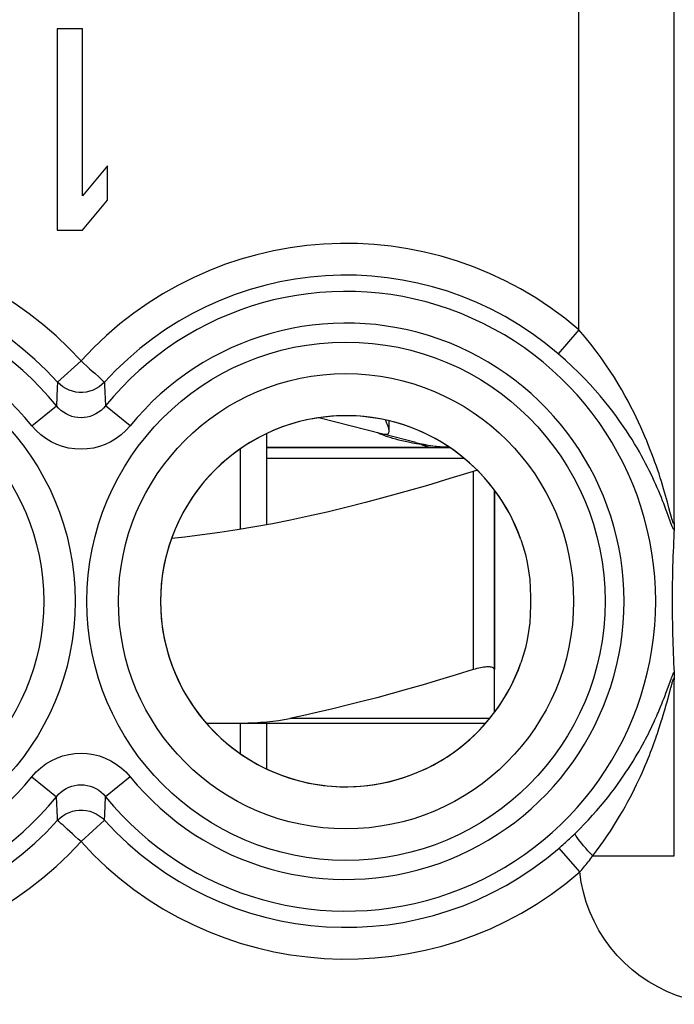
# Model space of a CAD drawing. Units: millimetres. Extents: x 80.9 to 125.7, y 61.8 to 110.8.
# Drawn here: x 97.5 to 103.6, y 94.6 to 103.9 of the extents above; entities that cross this region are included whole.
import ezdxf

# ---------------------------------------------------------------- set-up
doc = ezdxf.new("R2010")
doc.units = ezdxf.units.MM
doc.header["$LTSCALE"] = 16.335
doc.layers.get('0').update_dxf_attribs({"linetype": 'CONTINUOUS'})
for name, color, linetype in [('ASSI', 7, 'CONTINUOUS'), ('DRAFT', 7, 'CONTINUOUS'), ('RACCORDO', 7, 'CONTINUOUS'), ('SUPERFICI', 7, 'CONTINUOUS')]:
    doc.layers.add(name, color=color, linetype=linetype)

msp = doc.modelspace()

# ---------------------------------------------------------------- linework, layer by layer
at = {"color": 7, "linetype": 'CONTINUOUS'}
for p, q in [((97.8089, 103.7694), (97.8089, 101.8694)), ((98.0464, 103.7694), (97.8089, 103.7694)), ((98.0464, 102.1928), (98.0464, 103.7694)), ((98.2839, 102.4758), (98.0464, 102.1928)), ((98.2839, 102.1524), (98.2839, 102.4758)), ((98.0464, 101.8694), (98.2839, 102.1524)), ((97.8089, 101.8694), (98.0464, 101.8694)), ((100.8801, 99.9471), (100.2769, 100.0996)), ((99.784, 99.949), (99.784, 99.0909)), ((101.1918, 99.8683), (100.9016, 99.9417)), ((101.2003, 99.8545), (101.1611, 99.8618)), ((101.2422, 99.8471), (101.2003, 99.8545)), ((99.534, 99.8039), (99.534, 99.0469)), ((99.784, 99.8195), (101.5121, 99.8195)), ((101.934, 99.4177), (101.9341, 97.7247)), ((99.5341, 97.2195), (99.5341, 96.9351)), ((99.7841, 97.2195), (99.7841, 96.79))]:
    msp.add_line(p, q, dxfattribs=at)
at = {"color": 253, "linetype": 'CONTINUOUS'}
for p, q in [((99.784, 99.7195), (101.6471, 99.7196)), ((101.734, 99.5936), (101.7341, 97.7247))]:
    msp.add_line(p, q, dxfattribs=at)
at = {"color": 7, "linetype": 'CONTINUOUS'}
for points in [[(100.9408, 99.975), (100.9407, 99.9811), (100.9384, 99.9949), (100.9341, 100.0107), (100.9282, 100.028), (100.9208, 100.0466), (100.9118, 100.0663), (100.9057, 100.0791)], [(100.8571, 99.9466), (100.8468, 99.9513), (100.8396, 99.9547), (100.8354, 99.9571)], [(100.8867, 99.9346), (100.8704, 99.9409), (100.8571, 99.9466)], [(100.8801, 99.9471), (100.8844, 99.9462), (100.8888, 99.9454), (100.8935, 99.9448), (100.8984, 99.9445), (100.9035, 99.9443), (100.9089, 99.9442)], [(100.9272, 99.9202), (100.9056, 99.9277), (100.8867, 99.9346)], [(100.9089, 99.9442), (100.9192, 99.9451), (100.9275, 99.9478), (100.9337, 99.9526), (100.938, 99.9597), (100.9404, 99.9694), (100.9408, 99.975)], [(101.1611, 99.8618), (101.1247, 99.869), (101.0917, 99.876), (101.0614, 99.8829), (101.0321, 99.89), (101.0035, 99.8975), (100.9764, 99.905), (100.951, 99.9126), (100.9272, 99.9202)], [(101.734, 99.5936), (101.515, 99.526), (101.3036, 99.4628), (101.0997, 99.404), (100.9045, 99.3499), (100.7168, 99.3002), (100.5337, 99.254), (100.355, 99.211), (100.1809, 99.1715), (100.0093, 99.1349), (99.8399, 99.1012), (99.673, 99.0704), (99.5072, 99.0423), (99.3423, 99.017), (99.1784, 98.9945), (99.0149, 98.9749), (98.8885, 98.962)], [(101.7724, 99.6045), (101.7696, 99.6038), (101.7519, 99.5991), (101.734, 99.5936)], [(101.9341, 97.7247), (101.9332, 97.7301), (101.9309, 97.7349), (101.927, 97.739), (101.9216, 97.7426), (101.9149, 97.7455), (101.9068, 97.7477), (101.8975, 97.7493), (101.8871, 97.7503), (101.8755, 97.7506), (101.8629, 97.7503), (101.8493, 97.7493), (101.8348, 97.7477), (101.8195, 97.7455), (101.8035, 97.7426), (101.7868, 97.739), (101.7696, 97.7349), (101.752, 97.7301), (101.7341, 97.7247)]]:
    msp.add_lwpolyline(points, dxfattribs=at)
at = {"color": 253, "linetype": 'CONTINUOUS'}
msp.add_lwpolyline([(101.337, 99.8195), (101.3314, 99.8204), (101.3198, 99.8231), (101.3036, 99.8273), (101.2842, 99.8329), (101.2632, 99.8396), (101.2423, 99.8471)], dxfattribs=at)
at = {"color": 7, "linetype": 'CONTINUOUS'}
msp.add_arc((101.5839, 101.4196), 1.6, 255.81306, 267.32927, dxfattribs=at)
at = {"layer": 'ASSI', "color": 7, "linetype": 'CONTINUOUS'}
msp.add_line((101.337, 99.8195), (99.784, 99.8195), dxfattribs=at)
msp.add_lwpolyline([(101.51, 99.8209), (101.4949, 99.8215), (101.4713, 99.8226), (101.4476, 99.8239), (101.4239, 99.8255), (101.4003, 99.8273), (101.3768, 99.8294), (101.3535, 99.8318), (101.3305, 99.8344), (101.3078, 99.8372), (101.2855, 99.8403), (101.2636, 99.8436), (101.2422, 99.8471)], dxfattribs=at)
at = {"layer": 'DRAFT', "color": 7, "linetype": 'CONTINUOUS'}
msp.add_arc((100.534, 98.3695), 1.75, 90.0018, 270.0018, dxfattribs=at)
at = {"layer": 'RACCORDO', "color": 253, "linetype": 'CONTINUOUS'}
for p, q in [((102.732, 100.9306), (102.7318, 105.6918)), ((103.6319, 99.1124), (103.6317, 104.7919)), ((102.732, 100.9306), (102.5373, 100.7038)), ((98.034, 100.6366), (97.8126, 100.4358)), ((97.8126, 100.4358), (97.8101, 100.3824)), ((97.8101, 100.3824), (97.8021, 100.2128)), ((97.5701, 100.0243), (97.8021, 100.2128)), ((98.4978, 100.0244), (98.2659, 100.2129)), ((103.5939, 99.1244), (103.562, 99.2115)), ((103.605, 99.1629), (103.5941, 99.2034)), ((103.5647, 97.5348), (103.595, 97.6175)), ((103.595, 97.6175), (103.6017, 97.6357)), ((103.632, 95.9674), (103.6319, 97.6269)), ((103.5529, 97.5032), (103.5647, 97.5348)), ((103.5727, 97.4558), (103.5989, 97.5535)), ((103.5989, 97.5535), (103.6041, 97.5726)), ((103.6041, 97.5726), (103.6072, 97.584)), ((103.5139, 97.4025), (103.5249, 97.4303)), ((103.5249, 97.4303), (103.535, 97.4562)), ((103.535, 97.4562), (103.5443, 97.4805)), ((103.5443, 97.4805), (103.5529, 97.5032)), ((103.5633, 97.4212), (103.5727, 97.4558)), ((103.5363, 97.3262), (103.5449, 97.3556)), ((103.5449, 97.3556), (103.5527, 97.3831)), ((103.5527, 97.3831), (103.5633, 97.4212)), ((101.891, 97.2648), (100.0029, 97.2647)), ((103.527, 97.2947), (103.5363, 97.3262)), ((97.5702, 96.7145), (97.8022, 96.526)), ((98.4979, 96.7145), (98.266, 96.526)), ((98.2579, 96.3565), (98.266, 96.526)), ((98.2555, 96.3031), (98.2579, 96.3565)), ((98.0341, 96.1023), (98.2555, 96.3031)), ((102.545, 96.0418), (102.5685, 96.0623)), ((102.7404, 95.8157), (102.545, 96.0418)), ((102.8627, 95.9674), (103.632, 95.9674))]:
    msp.add_line(p, q, dxfattribs=at)
at = {"layer": 'RACCORDO', "color": 7, "linetype": 'CONTINUOUS'}
for p, q in [((101.9341, 97.3214), (101.934, 99.4177)), ((103.6246, 98.9289), (103.6227, 98.8843)), ((103.6266, 98.9732), (103.6246, 98.9289)), ((103.6209, 98.8391), (103.6193, 98.7931)), ((103.6227, 98.8843), (103.6209, 98.8391)), ((103.6178, 98.746), (103.6164, 98.6974)), ((103.6193, 98.7931), (103.6178, 98.746)), ((103.6152, 98.647), (103.6141, 98.5939)), ((103.6164, 98.6974), (103.6152, 98.647)), ((103.6141, 98.5939), (103.6132, 98.538)), ((103.6132, 98.538), (103.6126, 98.4794)), ((103.6139, 98.1595), (103.6149, 98.1068)), ((103.6149, 98.1068), (103.616, 98.0567)), ((103.616, 98.0567), (103.6173, 98.0086)), ((103.6173, 98.0086), (103.6188, 97.9622)), ((103.6188, 97.9622), (103.6203, 97.9171)), ((103.6203, 97.9171), (103.622, 97.8728)), ((103.622, 97.8728), (103.6238, 97.8292)), ((103.6238, 97.8292), (103.6257, 97.7859)), ((103.6257, 97.7859), (103.6278, 97.7429)), ((103.6278, 97.7429), (103.63, 97.6999)), ((99.2171, 97.2195), (101.8518, 97.2196))]:
    msp.add_line(p, q, dxfattribs=at)
at = {"layer": 'RACCORDO', "color": 253, "linetype": 'CONTINUOUS'}
for points in [[(103.5941, 99.2034), (103.5813, 99.2512), (103.5742, 99.2776), (103.5666, 99.3055), (103.5585, 99.335), (103.5499, 99.3656), (103.5408, 99.3974), (103.5312, 99.4304), (103.521, 99.4642), (103.5103, 99.4988), (103.4992, 99.5343), (103.4875, 99.5703), (103.4753, 99.607), (103.4625, 99.6442), (103.4492, 99.6821), (103.4353, 99.7204), (103.4209, 99.7594), (103.4056, 99.7991), (103.3896, 99.8397), (103.3728, 99.8811), (103.355, 99.9236), (103.3362, 99.9672), (103.3163, 100.012), (103.2951, 100.0581), (103.2725, 100.1056), (103.2485, 100.1544), (103.2229, 100.2048), (103.1955, 100.2566), (103.1664, 100.31), (103.1352, 100.365), (103.1018, 100.4216), (103.0661, 100.4798), (103.0277, 100.5396), (102.9866, 100.6011), (102.9427, 100.6642), (102.8953, 100.7287), (102.8442, 100.7946), (102.7897, 100.8619), (102.732, 100.9306)], [(103.562, 99.2115), (103.5527, 99.2365), (103.5428, 99.2627), (103.5323, 99.29), (103.5212, 99.3181), (103.5096, 99.3471), (103.4974, 99.3769), (103.4847, 99.4074), (103.4713, 99.4384), (103.4574, 99.47), (103.4429, 99.5021), (103.4279, 99.5347), (103.4122, 99.5677), (103.3958, 99.6013), (103.3787, 99.6353), (103.3609, 99.6699), (103.3422, 99.7053), (103.3225, 99.7414), (103.3019, 99.7782), (103.2801, 99.8161), (103.257, 99.8549), (103.2327, 99.8948), (103.2068, 99.9358), (103.1793, 99.978), (103.1502, 100.0213), (103.1192, 100.0659), (103.0862, 100.1118), (103.0511, 100.159), (103.0136, 100.2075), (102.9735, 100.2575), (102.9309, 100.3086), (102.8853, 100.3613), (102.8365, 100.4153), (102.7844, 100.4706), (102.7286, 100.5272), (102.669, 100.5852), (102.6052, 100.6441), (102.5373, 100.7038)], [(98.034, 100.6366), (98.0618, 100.6125), (98.0888, 100.5878), (98.1148, 100.5633), (98.1398, 100.5405), (98.1634, 100.5196)], [(98.1634, 100.5196), (98.2037, 100.4823), (98.2204, 100.4676), (98.2338, 100.4554), (98.2436, 100.4456), (98.2508, 100.4389), (98.2554, 100.4358)], [(98.2554, 100.4358), (98.2316, 100.4128), (98.2055, 100.3925), (98.1773, 100.3752), (98.1473, 100.3611), (98.1159, 100.3504), (98.0835, 100.3432), (98.0506, 100.3396), (98.0174, 100.3396), (97.9844, 100.3432), (97.952, 100.3504), (97.9207, 100.3611), (97.8907, 100.3752), (97.8624, 100.3925), (97.8363, 100.4128), (97.8126, 100.4358)], [(98.2554, 100.4358), (98.2566, 100.4088), (98.2659, 100.2129)], [(98.2659, 100.2129), (98.246, 100.1903), (98.2241, 100.1699), (98.2003, 100.1518), (98.175, 100.1363), (98.1485, 100.1234), (98.1208, 100.1132), (98.0923, 100.1059), (98.0633, 100.1015), (98.034, 100.1), (98.0047, 100.1015), (97.9757, 100.1059), (97.9472, 100.1132), (97.9195, 100.1233), (97.8929, 100.1362), (97.8676, 100.1518), (97.8439, 100.1698), (97.822, 100.1903), (97.8021, 100.2128)], [(98.4978, 100.0244), (98.4572, 99.9795), (98.4135, 99.9396), (98.3666, 99.9045), (98.3162, 99.8741), (98.2627, 99.8487), (98.2076, 99.8288), (98.1508, 99.8145), (98.0924, 99.8058), (98.034, 99.8029), (97.9756, 99.8058), (97.9172, 99.8145), (97.8604, 99.8288), (97.8052, 99.8487), (97.7516, 99.8742), (97.7012, 99.9046), (97.6544, 99.9396), (97.6107, 99.9795), (97.5701, 100.0243)], [(103.6299, 99.0393), (103.6263, 99.0451), (103.6222, 99.0531), (103.6176, 99.0632), (103.6124, 99.0757), (103.6067, 99.0902), (103.6006, 99.1065), (103.5939, 99.1244)], [(103.6319, 99.1124), (103.6313, 99.1048), (103.6303, 99.1), (103.6288, 99.0981), (103.6268, 99.099), (103.6244, 99.1029), (103.6214, 99.1095), (103.618, 99.119), (103.6142, 99.1313), (103.6098, 99.1459), (103.605, 99.1629)], [(103.6017, 97.6357), (103.6059, 97.6466), (103.6078, 97.6517), (103.6098, 97.6567), (103.6117, 97.6615), (103.6135, 97.6661), (103.6154, 97.6706), (103.6172, 97.6749), (103.619, 97.679), (103.6207, 97.6829), (103.6224, 97.6865), (103.624, 97.6899), (103.6256, 97.6929), (103.6271, 97.6956), (103.6286, 97.6979), (103.63, 97.6999)], [(103.6072, 97.584), (103.6103, 97.5947), (103.6118, 97.5998), (103.6132, 97.6047), (103.6146, 97.6094), (103.616, 97.614), (103.6174, 97.6182), (103.6187, 97.6222), (103.62, 97.6259), (103.6213, 97.6292), (103.6224, 97.6321), (103.6236, 97.6347), (103.6246, 97.6369), (103.6256, 97.6386), (103.6265, 97.6399), (103.6274, 97.6407), (103.6281, 97.6412), (103.6289, 97.6412), (103.6295, 97.6407), (103.6301, 97.6397), (103.6306, 97.6383), (103.631, 97.6363), (103.6314, 97.6338), (103.6317, 97.6306), (103.6319, 97.6269)], [(102.6962, 96.18), (102.7398, 96.2229), (102.7818, 96.2657), (102.8223, 96.3084), (102.8614, 96.351), (102.899, 96.3934), (102.9353, 96.4356), (102.9704, 96.4777), (103.0042, 96.5197), (103.0365, 96.561), (103.0673, 96.6016), (103.0966, 96.6416), (103.1245, 96.6806), (103.1509, 96.7187), (103.1759, 96.7559), (103.1996, 96.7921), (103.222, 96.8272), (103.2431, 96.8613), (103.2631, 96.8943), (103.2819, 96.9261), (103.2997, 96.9569), (103.3164, 96.9867), (103.3322, 97.0154), (103.3471, 97.043), (103.3612, 97.0697), (103.3745, 97.0954), (103.387, 97.1202), (103.3989, 97.1441), (103.4101, 97.1671), (103.4207, 97.1893), (103.4308, 97.2107), (103.4404, 97.2314), (103.4494, 97.2513), (103.4581, 97.2705), (103.4663, 97.2891), (103.4741, 97.307), (103.4815, 97.3243), (103.4886, 97.341), (103.4954, 97.3572), (103.5018, 97.3728), (103.5139, 97.4025)], [(102.8517, 95.9527), (102.8984, 96.0146), (102.933, 96.0616), (102.9664, 96.1085), (102.9985, 96.1553), (103.0294, 96.2019), (103.0592, 96.2483), (103.088, 96.2947), (103.1158, 96.3408), (103.1422, 96.3863), (103.1675, 96.4309), (103.1915, 96.4748), (103.2143, 96.5178), (103.236, 96.5597), (103.2564, 96.6006), (103.2758, 96.6403), (103.2941, 96.6789), (103.3114, 96.7163), (103.3277, 96.7526), (103.3431, 96.7876), (103.3576, 96.8215), (103.3713, 96.8542), (103.3842, 96.8857), (103.3963, 96.916), (103.4078, 96.9453), (103.4186, 96.9736), (103.4288, 97.0008), (103.4384, 97.027), (103.4476, 97.0523), (103.4562, 97.0767), (103.4644, 97.1002), (103.4722, 97.1229), (103.4795, 97.1447), (103.4865, 97.1658), (103.4932, 97.1862), (103.4995, 97.2059), (103.5056, 97.2249), (103.5113, 97.2433), (103.5168, 97.261), (103.527, 97.2947)], [(97.5702, 96.7145), (97.6109, 96.7594), (97.6546, 96.7993), (97.7014, 96.8344), (97.7519, 96.8647), (97.8054, 96.8902), (97.8605, 96.9101), (97.9173, 96.9244), (97.9757, 96.9331), (98.0341, 96.936), (98.0925, 96.9331), (98.1509, 96.9244), (98.2077, 96.9101), (98.2629, 96.8902), (98.3164, 96.8647), (98.3669, 96.8343), (98.4137, 96.7993), (98.4574, 96.7593), (98.4979, 96.7145)], [(97.8022, 96.526), (97.8221, 96.5486), (97.844, 96.569), (97.8677, 96.5871), (97.893, 96.6026), (97.9196, 96.6155), (97.9473, 96.6257), (97.9757, 96.633), (98.0048, 96.6374), (98.034, 96.6389), (98.0633, 96.6374), (98.0924, 96.633), (98.1208, 96.6257), (98.1485, 96.6155), (98.1751, 96.6026), (98.2004, 96.5871), (98.2242, 96.569), (98.2461, 96.5486), (98.266, 96.526)], [(97.8127, 96.303), (97.8115, 96.3301), (97.8022, 96.526)], [(97.8127, 96.303), (97.8364, 96.3261), (97.8626, 96.3463), (97.8908, 96.3636), (97.9208, 96.3777), (97.9521, 96.3885), (97.9845, 96.3957), (98.0175, 96.3993), (98.0507, 96.3993), (98.0837, 96.3957), (98.116, 96.3885), (98.1474, 96.3777), (98.1774, 96.3637), (98.2056, 96.3464), (98.2318, 96.3261), (98.2555, 96.3031)], [(97.9046, 96.2193), (97.8644, 96.2566), (97.8476, 96.2713), (97.8343, 96.2835), (97.8244, 96.2933), (97.8173, 96.2999), (97.8127, 96.303)], [(98.0341, 96.1023), (98.0062, 96.1264), (97.9792, 96.1511), (97.9533, 96.1756), (97.9283, 96.1984), (97.9046, 96.2193)], [(102.5685, 96.0623), (102.5805, 96.0729), (102.5928, 96.0838), (102.6051, 96.0949), (102.6177, 96.1063), (102.6304, 96.118), (102.6433, 96.1299), (102.6563, 96.142), (102.6695, 96.1544), (102.6828, 96.1671), (102.6962, 96.18)], [(102.8627, 95.9674), (102.8394, 95.9923), (102.8169, 96.0168), (102.7957, 96.0407), (102.7759, 96.0636), (102.7578, 96.0853), (102.7417, 96.1054), (102.7278, 96.1236), (102.7163, 96.1398), (102.7072, 96.1537), (102.7008, 96.1652), (102.6971, 96.174), (102.6962, 96.1801)], [(102.7404, 95.8157), (102.7497, 95.8264), (102.7592, 95.8375), (102.7689, 95.8489), (102.7787, 95.8606), (102.7887, 95.8726), (102.7988, 95.8851), (102.8091, 95.8978), (102.8195, 95.911), (102.8301, 95.9245), (102.8408, 95.9384), (102.8517, 95.9527)], [(104.1319, 94.5676), (104.0334, 94.5712), (103.9363, 94.5814), (103.8407, 94.5983), (103.7462, 94.6219), (103.6532, 94.6521), (103.5629, 94.6885), (103.4755, 94.7311), (103.3908, 94.78), (103.31, 94.8343), (103.2333, 94.8942), (103.1606, 94.9595), (103.0929, 95.0294), (103.0303, 95.1038), (102.9728, 95.1827), (102.9211, 95.265), (102.8752, 95.351), (102.8352, 95.4404), (102.8016, 95.5317), (102.7748, 95.6244), (102.7543, 95.7191), (102.7404, 95.8157)]]:
    msp.add_lwpolyline(points, dxfattribs=at)
at = {"layer": 'RACCORDO', "color": 7, "linetype": 'CONTINUOUS'}
for points in [[(103.6319, 99.1124), (103.6313, 99.0811), (103.631, 99.068), (103.6306, 99.0567), (103.6303, 99.0471), (103.6299, 99.0393)], [(103.6299, 99.0393), (103.6288, 99.0173), (103.6266, 98.9732)], [(102.1846, 98.951), (102.207, 98.8822), (102.2266, 98.8104), (102.243, 98.7354), (102.2568, 98.6563), (102.2673, 98.5741), (102.2732, 98.4919), (102.2755, 98.411), (102.2755, 98.3301), (102.2733, 98.249), (102.2674, 98.1665), (102.257, 98.0837), (102.2431, 98.0041), (102.2267, 97.9289), (102.207, 97.8569), (102.1846, 97.7881)], [(103.6126, 98.4794), (103.6123, 98.4497), (103.6122, 98.4199), (103.6121, 98.3901), (103.6121, 98.3604), (103.6121, 98.3309), (103.6125, 98.2724)], [(103.6125, 98.2724), (103.6127, 98.2435), (103.6131, 98.2148), (103.6139, 98.1595)], [(101.7341, 97.7247), (101.5736, 97.6749), (101.4167, 97.6273), (101.2634, 97.582), (101.1142, 97.5391), (100.9686, 97.4985), (100.8253, 97.4598), (100.6843, 97.4229), (100.5456, 97.388), (100.4083, 97.3547), (100.2719, 97.323), (100.1367, 97.293), (100.0029, 97.2647)], [(103.63, 97.6999), (103.6303, 97.6912), (103.6307, 97.681), (103.631, 97.6696)], [(103.631, 97.6696), (103.6317, 97.6425), (103.6319, 97.6269)], [(99.4848, 97.2195), (99.5476, 97.2199), (99.6091, 97.2215), (99.6694, 97.2241), (99.7284, 97.2279), (99.7861, 97.2327), (99.8424, 97.2388), (99.8973, 97.2462), (99.9508, 97.2548), (100.0029, 97.2647)]]:
    msp.add_lwpolyline(points, dxfattribs=at)
at = {"layer": 'RACCORDO', "color": 253, "linetype": 'CONTINUOUS'}
for centre, radius in [((95.534, 98.3694), 2.4452), ((100.534, 98.3695), 2.4452), ((95.534, 98.3694), 2.1474), ((100.534, 98.3695), 2.1474)]:
    msp.add_circle(centre, radius, dxfattribs=at)
for centre, radius, start, end in [((95.534, 98.3694), 3.3749, 42.20536, 129.28427), ((100.534, 98.3695), 3.3749, 49.36364, 137.79824), ((95.534, 98.3694), 3.076, 42.20536, 129.28427), ((100.534, 98.3695), 3.076, 49.36364, 137.79824), ((95.534, 98.3694), 2.9227, 39.10479, 320.89881), ((100.534, 98.3695), 2.9227, 219.10479, 140.89881), ((95.534, 98.3694), 2.6239, 39.10479, 320.89881), ((100.534, 98.3695), 2.6239, 219.10479, 140.89881), ((95.534, 98.3694), 3.076, 230.71933, 317.79824), ((100.534, 98.3695), 3.076, 222.20536, 310.82456), ((95.534, 98.3694), 3.3749, 230.71933, 317.79824), ((100.534, 98.3695), 3.3749, 222.20536, 310.82454)]:
    msp.add_arc(centre, radius, start, end, dxfattribs=at)
at = {"layer": 'RACCORDO', "color": 7, "linetype": 'CONTINUOUS'}
for start, end in [(19.40824, 90.0018), (270.0018, 340.59536)]:
    msp.add_arc((100.534, 98.3695), 1.75, start, end, dxfattribs=at)
at = {"layer": 'SUPERFICI', "color": 253, "linetype": 'CONTINUOUS'}
for p, q in [((102.732, 100.9306), (102.7318, 105.6918)), ((103.6319, 99.1124), (103.6317, 104.7919)), ((102.732, 100.9306), (102.5373, 100.7038)), ((98.034, 100.6366), (97.8126, 100.4358)), ((97.8126, 100.4358), (97.8101, 100.3824)), ((97.8101, 100.3824), (97.8021, 100.2128)), ((97.5701, 100.0243), (97.8021, 100.2128)), ((98.4978, 100.0244), (98.2659, 100.2129)), ((103.5939, 99.1244), (103.562, 99.2115)), ((103.605, 99.1629), (103.5941, 99.2034)), ((103.5647, 97.5348), (103.595, 97.6175)), ((103.595, 97.6175), (103.6017, 97.6357)), ((103.632, 95.9674), (103.6319, 97.6269)), ((103.5529, 97.5032), (103.5647, 97.5348)), ((103.5727, 97.4558), (103.5989, 97.5535)), ((103.5989, 97.5535), (103.6041, 97.5726)), ((103.6041, 97.5726), (103.6072, 97.584)), ((103.5139, 97.4025), (103.5249, 97.4303)), ((103.5249, 97.4303), (103.535, 97.4562)), ((103.535, 97.4562), (103.5443, 97.4805)), ((103.5443, 97.4805), (103.5529, 97.5032)), ((103.5633, 97.4212), (103.5727, 97.4558)), ((103.5363, 97.3262), (103.5449, 97.3556)), ((103.5449, 97.3556), (103.5527, 97.3831)), ((103.5527, 97.3831), (103.5633, 97.4212)), ((103.527, 97.2947), (103.5363, 97.3262)), ((97.5702, 96.7145), (97.8022, 96.526)), ((98.4979, 96.7145), (98.266, 96.526)), ((98.2579, 96.3565), (98.266, 96.526)), ((98.2555, 96.3031), (98.2579, 96.3565)), ((98.0341, 96.1023), (98.2555, 96.3031)), ((102.545, 96.0418), (102.5685, 96.0623)), ((102.7404, 95.8157), (102.545, 96.0418)), ((102.8627, 95.9674), (103.632, 95.9674))]:
    msp.add_line(p, q, dxfattribs=at)
at = {"layer": 'SUPERFICI', "color": 7, "linetype": 'CONTINUOUS'}
for p, q in [((97.8089, 103.7694), (97.8089, 101.8694)), ((98.0464, 103.7694), (97.8089, 103.7694)), ((98.0464, 102.1928), (98.0464, 103.7694)), ((98.2839, 102.4758), (98.0464, 102.1928)), ((98.2839, 102.1524), (98.2839, 102.4758)), ((98.0464, 101.8694), (98.2839, 102.1524)), ((97.8089, 101.8694), (98.0464, 101.8694)), ((100.941, 99.9763), (100.9409, 100.0705)), ((103.6246, 98.9289), (103.6227, 98.8843)), ((103.6266, 98.9732), (103.6246, 98.9289)), ((103.6209, 98.8391), (103.6193, 98.7931)), ((103.6227, 98.8843), (103.6209, 98.8391)), ((103.6178, 98.746), (103.6164, 98.6974)), ((103.6193, 98.7931), (103.6178, 98.746)), ((103.6152, 98.647), (103.6141, 98.5939)), ((103.6164, 98.6974), (103.6152, 98.647)), ((103.6141, 98.5939), (103.6132, 98.538)), ((103.6132, 98.538), (103.6126, 98.4794)), ((103.6139, 98.1595), (103.6149, 98.1068)), ((103.6149, 98.1068), (103.616, 98.0567)), ((103.616, 98.0567), (103.6173, 98.0086)), ((103.6173, 98.0086), (103.6188, 97.9622)), ((103.6188, 97.9622), (103.6203, 97.9171)), ((103.6203, 97.9171), (103.622, 97.8728)), ((103.622, 97.8728), (103.6238, 97.8292)), ((103.6238, 97.8292), (103.6257, 97.7859)), ((103.6257, 97.7859), (103.6278, 97.7429)), ((103.6278, 97.7429), (103.63, 97.6999))]:
    msp.add_line(p, q, dxfattribs=at)
at = {"layer": 'SUPERFICI', "color": 253, "linetype": 'CONTINUOUS'}
for points in [[(103.5941, 99.2034), (103.5813, 99.2512), (103.5742, 99.2776), (103.5666, 99.3055), (103.5585, 99.335), (103.5499, 99.3656), (103.5408, 99.3974), (103.5312, 99.4304), (103.521, 99.4642), (103.5103, 99.4988), (103.4992, 99.5343), (103.4875, 99.5703), (103.4753, 99.607), (103.4625, 99.6442), (103.4492, 99.6821), (103.4353, 99.7204), (103.4209, 99.7594), (103.4056, 99.7991), (103.3896, 99.8397), (103.3728, 99.8811), (103.355, 99.9236), (103.3362, 99.9672), (103.3163, 100.012), (103.2951, 100.0581), (103.2725, 100.1056), (103.2485, 100.1544), (103.2229, 100.2048), (103.1955, 100.2566), (103.1664, 100.31), (103.1352, 100.365), (103.1018, 100.4216), (103.0661, 100.4798), (103.0277, 100.5396), (102.9866, 100.6011), (102.9427, 100.6642), (102.8953, 100.7287), (102.8442, 100.7946), (102.7897, 100.8619), (102.732, 100.9306)], [(103.562, 99.2115), (103.5527, 99.2365), (103.5428, 99.2627), (103.5323, 99.29), (103.5212, 99.3181), (103.5096, 99.3471), (103.4974, 99.3769), (103.4847, 99.4074), (103.4713, 99.4384), (103.4574, 99.47), (103.4429, 99.5021), (103.4279, 99.5347), (103.4122, 99.5677), (103.3958, 99.6013), (103.3787, 99.6353), (103.3609, 99.6699), (103.3422, 99.7053), (103.3225, 99.7414), (103.3019, 99.7782), (103.2801, 99.8161), (103.257, 99.8549), (103.2327, 99.8948), (103.2068, 99.9358), (103.1793, 99.978), (103.1502, 100.0213), (103.1192, 100.0659), (103.0862, 100.1118), (103.0511, 100.159), (103.0136, 100.2075), (102.9735, 100.2575), (102.9309, 100.3086), (102.8853, 100.3613), (102.8365, 100.4153), (102.7844, 100.4706), (102.7286, 100.5272), (102.669, 100.5852), (102.6052, 100.6441), (102.5373, 100.7038)], [(98.034, 100.6366), (98.0618, 100.6125), (98.0888, 100.5878), (98.1148, 100.5633), (98.1398, 100.5405), (98.1634, 100.5196)], [(98.1634, 100.5196), (98.2037, 100.4823), (98.2204, 100.4676), (98.2338, 100.4554), (98.2436, 100.4456), (98.2508, 100.4389), (98.2554, 100.4358)], [(98.2554, 100.4358), (98.2316, 100.4128), (98.2055, 100.3925), (98.1773, 100.3752), (98.1473, 100.3611), (98.1159, 100.3504), (98.0835, 100.3432), (98.0506, 100.3396), (98.0174, 100.3396), (97.9844, 100.3432), (97.952, 100.3504), (97.9207, 100.3611), (97.8907, 100.3752), (97.8624, 100.3925), (97.8363, 100.4128), (97.8126, 100.4358)], [(98.2554, 100.4358), (98.2566, 100.4088), (98.2659, 100.2129)], [(98.2659, 100.2129), (98.246, 100.1903), (98.2241, 100.1699), (98.2003, 100.1518), (98.175, 100.1363), (98.1485, 100.1234), (98.1208, 100.1132), (98.0923, 100.1059), (98.0633, 100.1015), (98.034, 100.1), (98.0047, 100.1015), (97.9757, 100.1059), (97.9472, 100.1132), (97.9195, 100.1233), (97.8929, 100.1362), (97.8676, 100.1518), (97.8439, 100.1698), (97.822, 100.1903), (97.8021, 100.2128)], [(98.4978, 100.0244), (98.4572, 99.9795), (98.4135, 99.9396), (98.3666, 99.9045), (98.3162, 99.8741), (98.2627, 99.8487), (98.2076, 99.8288), (98.1508, 99.8145), (98.0924, 99.8058), (98.034, 99.8029), (97.9756, 99.8058), (97.9172, 99.8145), (97.8604, 99.8288), (97.8052, 99.8487), (97.7516, 99.8742), (97.7012, 99.9046), (97.6544, 99.9396), (97.6107, 99.9795), (97.5701, 100.0243)], [(103.6299, 99.0393), (103.6263, 99.0451), (103.6222, 99.0531), (103.6176, 99.0632), (103.6124, 99.0757), (103.6067, 99.0902), (103.6006, 99.1065), (103.5939, 99.1244)], [(103.6319, 99.1124), (103.6313, 99.1048), (103.6303, 99.1), (103.6288, 99.0981), (103.6268, 99.099), (103.6244, 99.1029), (103.6214, 99.1095), (103.618, 99.119), (103.6142, 99.1313), (103.6098, 99.1459), (103.605, 99.1629)], [(103.6017, 97.6357), (103.6059, 97.6466), (103.6078, 97.6517), (103.6098, 97.6567), (103.6117, 97.6615), (103.6135, 97.6661), (103.6154, 97.6706), (103.6172, 97.6749), (103.619, 97.679), (103.6207, 97.6829), (103.6224, 97.6865), (103.624, 97.6899), (103.6256, 97.6929), (103.6271, 97.6956), (103.6286, 97.6979), (103.63, 97.6999)], [(103.6072, 97.584), (103.6103, 97.5947), (103.6118, 97.5998), (103.6132, 97.6047), (103.6146, 97.6094), (103.616, 97.614), (103.6174, 97.6182), (103.6187, 97.6222), (103.62, 97.6259), (103.6213, 97.6292), (103.6224, 97.6321), (103.6236, 97.6347), (103.6246, 97.6369), (103.6256, 97.6386), (103.6265, 97.6399), (103.6274, 97.6407), (103.6281, 97.6412), (103.6289, 97.6412), (103.6295, 97.6407), (103.6301, 97.6397), (103.6306, 97.6383), (103.631, 97.6363), (103.6314, 97.6338), (103.6317, 97.6306), (103.6319, 97.6269)], [(102.6962, 96.18), (102.7398, 96.2229), (102.7818, 96.2657), (102.8223, 96.3084), (102.8614, 96.351), (102.899, 96.3934), (102.9353, 96.4356), (102.9704, 96.4777), (103.0042, 96.5197), (103.0365, 96.561), (103.0673, 96.6016), (103.0966, 96.6416), (103.1245, 96.6806), (103.1509, 96.7187), (103.1759, 96.7559), (103.1996, 96.7921), (103.222, 96.8272), (103.2431, 96.8613), (103.2631, 96.8943), (103.2819, 96.9261), (103.2997, 96.9569), (103.3164, 96.9867), (103.3322, 97.0154), (103.3471, 97.043), (103.3612, 97.0697), (103.3745, 97.0954), (103.387, 97.1202), (103.3989, 97.1441), (103.4101, 97.1671), (103.4207, 97.1893), (103.4308, 97.2107), (103.4404, 97.2314), (103.4494, 97.2513), (103.4581, 97.2705), (103.4663, 97.2891), (103.4741, 97.307), (103.4815, 97.3243), (103.4886, 97.341), (103.4954, 97.3572), (103.5018, 97.3728), (103.5139, 97.4025)], [(102.8517, 95.9527), (102.8984, 96.0146), (102.933, 96.0616), (102.9664, 96.1085), (102.9985, 96.1553), (103.0294, 96.2019), (103.0592, 96.2483), (103.088, 96.2947), (103.1158, 96.3408), (103.1422, 96.3863), (103.1675, 96.4309), (103.1915, 96.4748), (103.2143, 96.5178), (103.236, 96.5597), (103.2564, 96.6006), (103.2758, 96.6403), (103.2941, 96.6789), (103.3114, 96.7163), (103.3277, 96.7526), (103.3431, 96.7876), (103.3576, 96.8215), (103.3713, 96.8542), (103.3842, 96.8857), (103.3963, 96.916), (103.4078, 96.9453), (103.4186, 96.9736), (103.4288, 97.0008), (103.4384, 97.027), (103.4476, 97.0523), (103.4562, 97.0767), (103.4644, 97.1002), (103.4722, 97.1229), (103.4795, 97.1447), (103.4865, 97.1658), (103.4932, 97.1862), (103.4995, 97.2059), (103.5056, 97.2249), (103.5113, 97.2433), (103.5168, 97.261), (103.527, 97.2947)], [(97.5702, 96.7145), (97.6109, 96.7594), (97.6546, 96.7993), (97.7014, 96.8344), (97.7519, 96.8647), (97.8054, 96.8902), (97.8605, 96.9101), (97.9173, 96.9244), (97.9757, 96.9331), (98.0341, 96.936), (98.0925, 96.9331), (98.1509, 96.9244), (98.2077, 96.9101), (98.2629, 96.8902), (98.3164, 96.8647), (98.3669, 96.8343), (98.4137, 96.7993), (98.4574, 96.7593), (98.4979, 96.7145)], [(97.8022, 96.526), (97.8221, 96.5486), (97.844, 96.569), (97.8677, 96.5871), (97.893, 96.6026), (97.9196, 96.6155), (97.9473, 96.6257), (97.9757, 96.633), (98.0048, 96.6374), (98.034, 96.6389), (98.0633, 96.6374), (98.0924, 96.633), (98.1208, 96.6257), (98.1485, 96.6155), (98.1751, 96.6026), (98.2004, 96.5871), (98.2242, 96.569), (98.2461, 96.5486), (98.266, 96.526)], [(97.8127, 96.303), (97.8115, 96.3301), (97.8022, 96.526)], [(97.8127, 96.303), (97.8364, 96.3261), (97.8626, 96.3463), (97.8908, 96.3636), (97.9208, 96.3777), (97.9521, 96.3885), (97.9845, 96.3957), (98.0175, 96.3993), (98.0507, 96.3993), (98.0837, 96.3957), (98.116, 96.3885), (98.1474, 96.3777), (98.1774, 96.3637), (98.2056, 96.3464), (98.2318, 96.3261), (98.2555, 96.3031)], [(97.9046, 96.2193), (97.8644, 96.2566), (97.8476, 96.2713), (97.8343, 96.2835), (97.8244, 96.2933), (97.8173, 96.2999), (97.8127, 96.303)], [(98.0341, 96.1023), (98.0062, 96.1264), (97.9792, 96.1511), (97.9533, 96.1756), (97.9283, 96.1984), (97.9046, 96.2193)], [(102.5685, 96.0623), (102.5805, 96.0729), (102.5928, 96.0838), (102.6051, 96.0949), (102.6177, 96.1063), (102.6304, 96.118), (102.6433, 96.1299), (102.6563, 96.142), (102.6695, 96.1544), (102.6828, 96.1671), (102.6962, 96.18)], [(102.8627, 95.9674), (102.8394, 95.9923), (102.8169, 96.0168), (102.7957, 96.0407), (102.7759, 96.0636), (102.7578, 96.0853), (102.7417, 96.1054), (102.7278, 96.1236), (102.7163, 96.1398), (102.7072, 96.1537), (102.7008, 96.1652), (102.6971, 96.174), (102.6962, 96.1801)], [(102.7404, 95.8157), (102.7497, 95.8264), (102.7592, 95.8375), (102.7689, 95.8489), (102.7787, 95.8606), (102.7887, 95.8726), (102.7988, 95.8851), (102.8091, 95.8978), (102.8195, 95.911), (102.8301, 95.9245), (102.8408, 95.9384), (102.8517, 95.9527)], [(104.1319, 94.5676), (104.0334, 94.5712), (103.9363, 94.5814), (103.8407, 94.5983), (103.7462, 94.6219), (103.6532, 94.6521), (103.5629, 94.6885), (103.4755, 94.7311), (103.3908, 94.78), (103.31, 94.8343), (103.2333, 94.8942), (103.1606, 94.9595), (103.0929, 95.0294), (103.0303, 95.1038), (102.9728, 95.1827), (102.9211, 95.265), (102.8752, 95.351), (102.8352, 95.4404), (102.8016, 95.5317), (102.7748, 95.6244), (102.7543, 95.7191), (102.7404, 95.8157)]]:
    msp.add_lwpolyline(points, dxfattribs=at)
at = {"layer": 'SUPERFICI', "color": 7, "linetype": 'CONTINUOUS'}
for points in [[(103.6319, 99.1124), (103.6313, 99.0811), (103.631, 99.068), (103.6306, 99.0567), (103.6303, 99.0471), (103.6299, 99.0393)], [(103.6299, 99.0393), (103.6288, 99.0173), (103.6266, 98.9732)], [(102.1846, 98.951), (102.207, 98.8822), (102.2266, 98.8104), (102.243, 98.7354), (102.2568, 98.6563), (102.2673, 98.5741), (102.2732, 98.4919), (102.2755, 98.411), (102.2755, 98.3301), (102.2733, 98.249), (102.2674, 98.1665), (102.257, 98.0837), (102.2431, 98.0041), (102.2267, 97.9289), (102.207, 97.8569), (102.1846, 97.7881)], [(103.6126, 98.4794), (103.6123, 98.4497), (103.6122, 98.4199), (103.6121, 98.3901), (103.6121, 98.3604), (103.6121, 98.3309), (103.6125, 98.2724)], [(103.6125, 98.2724), (103.6127, 98.2435), (103.6131, 98.2148), (103.6139, 98.1595)], [(103.63, 97.6999), (103.6303, 97.6912), (103.6307, 97.681), (103.631, 97.6696)], [(103.631, 97.6696), (103.6317, 97.6425), (103.6319, 97.6269)]]:
    msp.add_lwpolyline(points, dxfattribs=at)
at = {"layer": 'SUPERFICI', "color": 253, "linetype": 'CONTINUOUS'}
for centre, radius in [((95.534, 98.3694), 2.4452), ((100.534, 98.3695), 2.4452), ((95.534, 98.3694), 2.1474), ((100.534, 98.3695), 2.1474)]:
    msp.add_circle(centre, radius, dxfattribs=at)
for centre, radius, start, end in [((95.534, 98.3694), 3.3749, 42.20536, 129.28427), ((100.534, 98.3695), 3.3749, 49.36364, 137.79824), ((95.534, 98.3694), 3.076, 42.20536, 129.28427), ((100.534, 98.3695), 3.076, 49.36364, 137.79824), ((95.534, 98.3694), 2.9227, 39.10479, 320.89881), ((100.534, 98.3695), 2.9227, 219.10479, 140.89881), ((95.534, 98.3694), 2.6239, 39.10479, 320.89881), ((100.534, 98.3695), 2.6239, 219.10479, 140.89881), ((95.534, 98.3694), 3.076, 230.71933, 317.79824), ((100.534, 98.3695), 3.076, 222.20536, 310.82456), ((95.534, 98.3694), 3.3749, 230.71933, 317.79824), ((100.534, 98.3695), 3.3749, 222.20536, 310.82454)]:
    msp.add_arc(centre, radius, start, end, dxfattribs=at)
at = {"layer": 'SUPERFICI', "color": 7, "linetype": 'CONTINUOUS'}
msp.add_arc((100.534, 98.3695), 1.75, 19.40824, 340.59536, dxfattribs=at)

doc.saveas('drawing.dxf')
